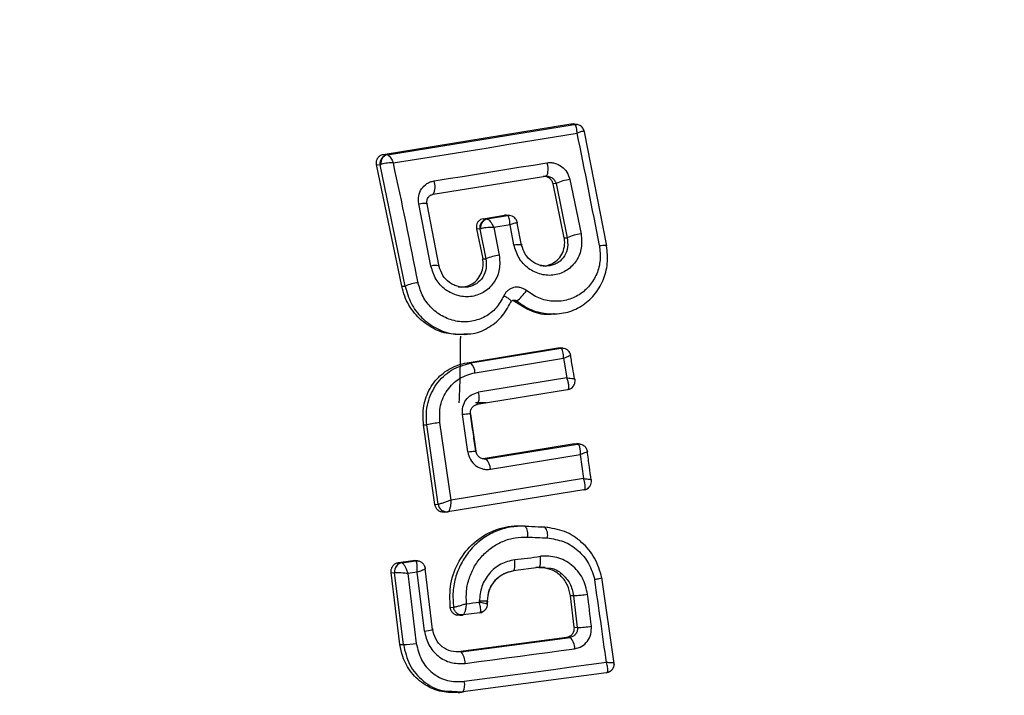
# Model space of a CAD drawing. Units: millimetres. Extents: x 7351 to 29066, y 31502 to 46276.
# Drawn here: x 8503 to 8525, y 37387 to 37402 of the extents above; entities that cross this region are included whole.
import ezdxf

# ---------------------------------------------------------------- set-up
doc = ezdxf.new("R2010")
doc.units = ezdxf.units.MM
doc.header["$LTSCALE"] = 200
doc.layers.add('OTWORY_MONTAŻOWE', color=1, linetype='Continuous')

msp = doc.modelspace()

# ---------------------------------------------------------------- linework, layer by layer
at = {"color": 7, "linetype": 'Continuous', "lineweight": 25}
for p, q in [((8511.212, 37398.893), (8515.434, 37399.579)), ((8511.307, 37398.886), (8515.511, 37399.569)), ((8515.434, 37399.579), (8515.51, 37399.569)), ((8515.564, 37399.57), (8515.487, 37399.58)), ((8515.511, 37399.569), (8515.51, 37399.569)), ((8515.731, 37399.402), (8515.735, 37399.408)), ((8515.731, 37399.402), (8516.238, 37396.833)), ((8511.212, 37398.893), (8511.303, 37398.886)), ((8511.303, 37398.886), (8511.307, 37398.886)), ((8511.632, 37395.927), (8511.063, 37398.664)), ((8511.063, 37398.664), (8511.141, 37398.658)), ((8511.141, 37398.658), (8511.16, 37398.668)), ((8511.707, 37395.928), (8511.141, 37398.658)), ((8512.338, 37397.997), (8514.864, 37398.402)), ((8514.88, 37398.409), (8514.906, 37398.404)), ((8515.102, 37398.237), (8515.035, 37398.23)), ((8515.283, 37397.018), (8515.035, 37398.23)), ((8515.102, 37398.237), (8515.352, 37397.019)), ((8515.413, 37398.329), (8515.665, 37397.103)), ((8512.286, 37396.377), (8512.012, 37397.783)), ((8512.198, 37397.771), (8512.194, 37397.801)), ((8512.471, 37396.373), (8512.198, 37397.771)), ((8513.461, 37397.446), (8513.937, 37397.523)), ((8514.01, 37397.514), (8513.552, 37397.439)), ((8514.008, 37397.514), (8513.937, 37397.523)), ((8514.062, 37397.515), (8513.989, 37397.524)), ((8514.01, 37397.514), (8514.008, 37397.514)), ((8513.461, 37397.446), (8513.547, 37397.439)), ((8513.547, 37397.439), (8513.552, 37397.439)), ((8514.065, 37397.307), (8513.697, 37397.247)), ((8514.15, 37396.857), (8514.065, 37397.307)), ((8514.229, 37397.347), (8514.234, 37397.352)), ((8514.325, 37396.85), (8514.229, 37397.347)), ((8513.312, 37397.217), (8513.45, 37396.54)), ((8513.386, 37397.211), (8513.312, 37397.217)), ((8513.406, 37397.22), (8513.386, 37397.211)), ((8513.386, 37397.211), (8513.521, 37396.542)), ((8513.697, 37397.247), (8513.822, 37396.623)), ((8515.283, 37397.018), (8515.352, 37397.019)), ((8513.45, 37396.54), (8513.521, 37396.542)), ((8511.632, 37395.927), (8511.707, 37395.928)), ((8514.215, 37395.594), (8514.153, 37395.589)), ((8515.059, 37395.296), (8515.119, 37395.302)), ((8513.098, 37394.204), (8515.139, 37394.537)), ((8513.18, 37394.198), (8515.208, 37394.529)), ((8515.139, 37394.537), (8515.192, 37394.537)), ((8515.139, 37394.537), (8515.207, 37394.529)), ((8515.261, 37394.53), (8515.192, 37394.538)), ((8515.208, 37394.529), (8515.207, 37394.529)), ((8513.098, 37394.204), (8513.18, 37394.198)), ((8513.277, 37393.979), (8515.269, 37394.304)), ((8515.269, 37394.304), (8515.345, 37393.861)), ((8515.345, 37393.861), (8513.352, 37393.539)), ((8515.358, 37393.595), (8513.329, 37393.267)), ((8515.358, 37393.595), (8515.369, 37393.599)), ((8515.358, 37393.595), (8515.366, 37393.598)), ((8513.529, 37393.299), (8513.289, 37393.299)), ((8512.737, 37391.113), (8512.488, 37392.855)), ((8513.115, 37392.196), (8512.996, 37393.035)), ((8513.177, 37393.044), (8513.296, 37392.211)), ((8512.375, 37391.012), (8512.118, 37392.808)), ((8512.118, 37392.808), (8512.194, 37392.802)), ((8512.449, 37391.02), (8512.194, 37392.802)), ((8513.46, 37392.046), (8515.518, 37392.382)), ((8513.525, 37392.038), (8515.583, 37392.374)), ((8515.518, 37392.382), (8515.57, 37392.381)), ((8515.518, 37392.382), (8515.583, 37392.374)), ((8515.64, 37392.374), (8515.57, 37392.383)), ((8513.437, 37392.045), (8513.46, 37392.046)), ((8513.46, 37392.046), (8513.525, 37392.038)), ((8513.623, 37391.806), (8515.645, 37392.136)), ((8515.645, 37392.136), (8515.719, 37391.594)), ((8515.719, 37391.594), (8512.737, 37391.113)), ((8515.728, 37391.341), (8512.669, 37390.847)), ((8515.728, 37391.341), (8515.735, 37391.343)), ((8512.375, 37391.012), (8512.448, 37391.019)), ((8512.448, 37391.019), (8512.449, 37391.02)), ((8512.59, 37390.839), (8512.659, 37390.846)), ((8512.647, 37390.845), (8512.669, 37390.847)), ((8512.669, 37390.847), (8512.659, 37390.846)), ((8512.669, 37390.847), (8512.673, 37390.848)), ((8514.337, 37390.53), (8514.78, 37390.508)), ((8514.337, 37390.53), (8514.405, 37390.524)), ((8514.405, 37390.524), (8514.848, 37390.501)), ((8514.848, 37390.501), (8514.78, 37390.508)), ((8514.915, 37390.496), (8514.836, 37390.504)), ((8511.559, 37389.707), (8511.879, 37389.748)), ((8511.559, 37389.707), (8511.635, 37389.701)), ((8511.635, 37389.701), (8511.941, 37389.741)), ((8511.635, 37389.701), (8511.637, 37389.7)), ((8511.879, 37389.748), (8511.94, 37389.741)), ((8511.988, 37389.741), (8511.927, 37389.749)), ((8511.941, 37389.741), (8511.94, 37389.741)), ((8512.323, 37388.196), (8512.153, 37389.573)), ((8514.71, 37389.597), (8514.135, 37389.52)), ((8514.768, 37389.592), (8514.644, 37389.59)), ((8514.71, 37389.597), (8514.984, 37389.577)), ((8514.722, 37389.602), (8514.857, 37389.6)), ((8511.589, 37387.86), (8511.391, 37389.483)), ((8511.391, 37389.483), (8511.468, 37389.477)), ((8511.469, 37389.477), (8511.468, 37389.477)), ((8511.666, 37387.861), (8511.469, 37389.477)), ((8511.975, 37389.488), (8511.764, 37389.46)), ((8511.764, 37389.46), (8511.957, 37387.884)), ((8512.138, 37388.164), (8511.975, 37389.488)), ((8516.406, 37387.429), (8516.13, 37389.369)), ((8515.511, 37388.25), (8515.427, 37388.959)), ((8515.497, 37388.959), (8515.427, 37388.959)), ((8515.582, 37388.244), (8515.497, 37388.959)), ((8512.793, 37388.696), (8512.72, 37388.687)), ((8513.373, 37388.834), (8513.373, 37388.815)), ((8513.553, 37388.772), (8513.553, 37388.836)), ((8513.554, 37388.774), (8513.556, 37388.774)), ((8513.387, 37388.576), (8513.009, 37388.525)), ((8515.511, 37388.25), (8515.582, 37388.244)), ((8512.899, 37387.699), (8515.344, 37388.026)), ((8512.964, 37387.692), (8515.415, 37388.02)), ((8515.415, 37388.02), (8515.344, 37388.026)), ((8511.589, 37387.86), (8511.666, 37387.861)), ((8512.899, 37387.699), (8512.964, 37387.692)), ((8516.238, 37387.223), (8513.005, 37386.791)), ((8512.755, 37386.785), (8513.015, 37386.796)), ((8512.756, 37386.808), (8513.005, 37386.791)), ((8513.005, 37386.791), (8512.935, 37386.784))]:
    msp.add_line(p, q, dxfattribs=at)
at = {"color": 1, "linetype": 'Continuous', "lineweight": 25}
for p, q in [((8515.731, 37399.427), (8515.735, 37399.408)), ((8514.234, 37397.352), (8514.231, 37397.369)), ((8513.555, 37388.835), (8513.554, 37388.777))]:
    msp.add_line(p, q, dxfattribs=at)
at = {"color": 1, "linetype": 'Continuous', "lineweight": 25, "flags": 128}
for points in [[(8515.51, 37399.569), (8515.549, 37399.571), (8515.573, 37399.569)], [(8514.07, 37397.514), (8514.047, 37397.516), (8514.008, 37397.514)], [(8515.207, 37394.529), (8515.245, 37394.531), (8515.262, 37394.529)], [(8515.208, 37394.529), (8515.246, 37394.531), (8515.282, 37394.526)], [(8515.41, 37393.611), (8515.395, 37393.604), (8515.358, 37393.595)], [(8511.94, 37389.741), (8511.978, 37389.742), (8511.988, 37389.741)], [(8511.941, 37389.741), (8511.979, 37389.742), (8512.013, 37389.736)], [(8512.141, 37389.631), (8512.151, 37389.606), (8512.159, 37389.568)]]:
    msp.add_lwpolyline(points, dxfattribs=at)
at = {"color": 7, "linetype": 'Continuous', "lineweight": 25, "flags": 128}
for points in [[(8511.439, 37398.702), (8511.963, 37398.786), (8512.485, 37398.869), (8513.006, 37398.953), (8513.525, 37399.037), (8514.041, 37399.121), (8514.555, 37399.205), (8515.066, 37399.29), (8515.575, 37399.374)], [(8512.356, 37398.297), (8512.675, 37398.349), (8512.996, 37398.4), (8513.314, 37398.451), (8513.632, 37398.502), (8513.949, 37398.553), (8514.266, 37398.604), (8514.582, 37398.655), (8514.896, 37398.705)], [(8514.896, 37398.705), (8514.906, 37398.651), (8514.912, 37398.597), (8514.913, 37398.546), (8514.911, 37398.499), (8514.905, 37398.46), (8514.894, 37398.43), (8514.88, 37398.41), (8514.864, 37398.402)], [(8512.012, 37397.783), (8512.057, 37397.789), (8512.099, 37397.793), (8512.135, 37397.795), (8512.165, 37397.795), (8512.186, 37397.792), (8512.199, 37397.787), (8512.204, 37397.78), (8512.198, 37397.771)], [(8514.15, 37396.857), (8514.194, 37396.863), (8514.233, 37396.867), (8514.267, 37396.869), (8514.294, 37396.869), (8514.314, 37396.867), (8514.327, 37396.863), (8514.33, 37396.858), (8514.325, 37396.85)], [(8516.076, 37396.84), (8516.117, 37396.845), (8516.154, 37396.849), (8516.186, 37396.85), (8516.211, 37396.85), (8516.229, 37396.849), (8516.241, 37396.845), (8516.244, 37396.84), (8516.238, 37396.833)], [(8513.177, 37393.044), (8513.183, 37393.048), (8513.18, 37393.05), (8513.167, 37393.051), (8513.146, 37393.051), (8513.118, 37393.048), (8513.081, 37393.045), (8513.04, 37393.041), (8512.996, 37393.035)], [(8513.115, 37392.196), (8513.16, 37392.202), (8513.202, 37392.207), (8513.237, 37392.211), (8513.266, 37392.213), (8513.286, 37392.215), (8513.299, 37392.215), (8513.302, 37392.213), (8513.296, 37392.211)], [(8515.583, 37392.374), (8515.583, 37392.374), (8515.583, 37392.374), (8515.583, 37392.374), (8515.584, 37392.374), (8515.587, 37392.373), (8515.61, 37392.354), (8515.621, 37392.332), (8515.621, 37392.33), (8515.626, 37392.318), (8515.629, 37392.308), (8515.63, 37392.302), (8515.643, 37392.224), (8515.645, 37392.136)], [(8514.46, 37390.28), (8514.516, 37390.277), (8514.572, 37390.274), (8514.627, 37390.271), (8514.683, 37390.269), (8514.739, 37390.266), (8514.794, 37390.263), (8514.85, 37390.26), (8514.905, 37390.258)], [(8514.135, 37389.52), (8514.148, 37389.526), (8514.158, 37389.541), (8514.167, 37389.564), (8514.172, 37389.596), (8514.176, 37389.633), (8514.176, 37389.676), (8514.174, 37389.723), (8514.17, 37389.77)], [(8514.71, 37389.597), (8514.723, 37389.603), (8514.734, 37389.618), (8514.743, 37389.641), (8514.749, 37389.673), (8514.753, 37389.711), (8514.754, 37389.753), (8514.752, 37389.8), (8514.747, 37389.848)], [(8512.138, 37388.164), (8512.185, 37388.17), (8512.228, 37388.177), (8512.265, 37388.183), (8512.295, 37388.189), (8512.317, 37388.194), (8512.329, 37388.198), (8512.332, 37388.201), (8512.325, 37388.203)], [(8513.053, 37387.433), (8513.364, 37387.474), (8513.674, 37387.516), (8513.983, 37387.557), (8514.292, 37387.598), (8514.6, 37387.639), (8514.907, 37387.68), (8515.213, 37387.722), (8515.519, 37387.763)], [(8516.235, 37387.453), (8515.838, 37387.4), (8515.442, 37387.347), (8515.042, 37387.293), (8514.643, 37387.24), (8514.242, 37387.186), (8513.84, 37387.133), (8513.436, 37387.079), (8513.032, 37387.025)]]:
    msp.add_lwpolyline(points, dxfattribs=at)
at = {"color": 1, "linetype": 'Continuous', "lineweight": 25}
for centre, radius, start, end in [((8515.54, 37399.372), 0.199, 55.0811, 98.3793), ((8514.039, 37397.32), 0.196, 57.549, 98.5253), ((8512.384, 37396.133), 0.263, 69.6558, 111.9996), ((8515.34, 37393.779), 0.183, 279.3482, 321.4934), ((8515.704, 37391.528), 0.188, 279.6677, 322.4822), ((8512.642, 37391.04), 0.195, 186.0424, 275.0513), ((8513.356, 37388.776), 0.203, 278.7271, 320.4818)]:
    msp.add_arc(centre, radius, start, end, dxfattribs=at)
at = {"color": 7, "linetype": 'Continuous', "lineweight": 25}
for centre, radius, start, end in [((8339.671, 37363.312), 179.563, 10.76137, 11.5858), ((8511.339, 37398.688), 0.201, 100.3996, 188.7804), ((8511.354, 37398.696), 0.196, 103.9587, 187.9972), ((8365.949, 37367.192), 148.864, 11.16049, 12.22025), ((8512.031, 37398.165), 0.35, 331.2867, 22.1724), ((8515.507, 37397.437), 0.897, 96.039, 116.859), ((8513.584, 37397.242), 0.201, 100.7848, 188.7141), ((8513.599, 37397.25), 0.196, 104.0225, 188.6836), ((8515.791, 37396.014), 1.096, 96.6206, 113.6198), ((8513.955, 37395.537), 1.094, 96.956, 113.3662), ((8512.141, 37394.892), 1.123, 97.389, 112.7581), ((8513.602, 37396.384), 1, 307.8122, 326.1586), ((8512.967, 37393.972), 0.31, 1.221, 46.6577), ((8513.066, 37393.426), 0.307, 328.8232, 21.5623), ((8512.783, 37390.38), 2.493, 96.7832, 103.6464), ((8513.294, 37391.803), 0.329, 0.4169, 45.4818), ((8512.646, 37391.045), 0.199, 187.3374, 277.8383), ((8514.183, 37390.345), 0.285, 346.7552, 38.8122), ((8514.641, 37390.324), 0.272, 345.7507, 40.6554), ((8513.463, 37397.268), 7.53, 275.383, 279.8202), ((8511.666, 37389.504), 0.2, 98.9116, 187.6813), ((8511.668, 37389.502), 0.201, 99.0601, 187.1023), ((8336.211, 37362.815), 181.702, 7.79308, 8.38713), ((8515.37, 37391.942), 2.985, 272.4431, 278.4951), ((8378.24, 37372.397), 138.567, 6.57767, 6.87725), ((8505.338, 37447.818), 59.548, 277.47504, 277.75463), ((8515.561, 37390.429), 2.185, 270.5598, 278.8233), ((8515.2, 37387.784), 0.32, 356.3299, 47.7306), ((8511.634, 37390.065), 2.204, 270.8437, 278.4348), ((8512.678, 37387.45), 0.375, 357.4989, 40.318), ((8512.766, 37386.937), 0.28, 328.5613, 18.4386)]:
    msp.add_arc(centre, radius, start, end, dxfattribs=at)
msp.add_ellipse((8477.719, 37389.299), major_axis=(25.001, 29.015), ratio=0.855741, start_param=5.458944, end_param=5.500922, dxfattribs=at)
for points, knots in [([(8515.434, 37399.579), (8515.444, 37399.581), (8515.461, 37399.583), (8515.478, 37399.579), (8515.486, 37399.577)], [0, 0, 0, 0, 0.5743942, 1, 1, 1, 1]), ([(8515.575, 37399.374), (8515.573, 37399.405), (8515.569, 37399.457), (8515.555, 37399.519), (8515.535, 37399.56), (8515.519, 37399.566), (8515.511, 37399.569)], [0, 0, 0, 0, 0.2909862, 0.5001446, 0.7595181, 1, 1, 1, 1]), ([(8515.733, 37399.414), (8515.73, 37399.426), (8515.723, 37399.452), (8515.702, 37399.488), (8515.673, 37399.524), (8515.646, 37399.54), (8515.632, 37399.549)], [0, 0, 0, 0, 0.209662, 0.451071, 0.715222, 1, 1, 1, 1]), ([(8515.735, 37399.408), (8515.735, 37399.411), (8515.734, 37399.418), (8515.701, 37399.413), (8515.649, 37399.4), (8515.602, 37399.384), (8515.575, 37399.374)], [0, 0, 0, 0, 0.240165, 0.499935, 0.709715, 1, 1, 1, 1]), ([(8511.063, 37398.664), (8511.06, 37398.687), (8511.054, 37398.733), (8511.076, 37398.799), (8511.116, 37398.852), (8511.166, 37398.882), (8511.2, 37398.89), (8511.212, 37398.893)], [0, 0, 0, 0, 0.22243, 0.445613, 0.662908, 0.874727, 1, 1, 1, 1]), ([(8511.307, 37398.886), (8511.315, 37398.883), (8511.333, 37398.877), (8511.366, 37398.838), (8511.404, 37398.78), (8511.426, 37398.731), (8511.439, 37398.702)], [0, 0, 0, 0, 0.238973, 0.499329, 0.708872, 1, 1, 1, 1]), ([(8511.439, 37398.702), (8511.407, 37398.702), (8511.351, 37398.703), (8511.27, 37398.696), (8511.204, 37398.685), (8511.174, 37398.674), (8511.16, 37398.668)], [0, 0, 0, 0, 0.291031, 0.499674, 0.759958, 1, 1, 1, 1]), ([(8514.896, 37398.705), (8514.924, 37398.708), (8514.981, 37398.714), (8515.095, 37398.695), (8515.23, 37398.632), (8515.358, 37398.499), (8515.395, 37398.386), (8515.413, 37398.329)], [0, 0, 0, 0, 0.1252688, 0.2517089, 0.5003366, 0.7495586, 1, 1, 1, 1]), ([(8515.035, 37398.23), (8515.028, 37398.252), (8515.014, 37398.295), (8514.969, 37398.35), (8514.911, 37398.386), (8514.854, 37398.401), (8514.82, 37398.397), (8514.807, 37398.396)], [0, 0, 0, 0, 0.218993, 0.436794, 0.654103, 0.866174, 1, 1, 1, 1]), ([(8514.864, 37398.402), (8514.876, 37398.404), (8514.902, 37398.406), (8514.94, 37398.4), (8514.978, 37398.386), (8515.023, 37398.36), (8515.073, 37398.312), (8515.092, 37398.263), (8515.102, 37398.237)], [0, 0, 0, 0, 0.125144, 0.248088, 0.371809, 0.498898, 0.727703, 1, 1, 1, 1]), ([(8512.012, 37397.783), (8512.007, 37397.842), (8511.997, 37397.96), (8512.066, 37398.124), (8512.169, 37398.225), (8512.271, 37398.278), (8512.328, 37398.291), (8512.356, 37398.297)], [0, 0, 0, 0, 0.250514, 0.4997, 0.748099, 0.87511, 1, 1, 1, 1]), ([(8512.194, 37397.801), (8512.194, 37397.827), (8512.195, 37397.873), (8512.225, 37397.933), (8512.272, 37397.978), (8512.317, 37397.991), (8512.338, 37397.997)], [0, 0, 0, 0, 0.291664, 0.499434, 0.761517, 1, 1, 1, 1]), ([(8513.988, 37397.523), (8513.985, 37397.524), (8513.977, 37397.526), (8513.96, 37397.526), (8513.946, 37397.524), (8513.937, 37397.523)], [0, 0, 0, 0, 0.2245331, 0.4444502, 1, 1, 1, 1]), ([(8514.065, 37397.307), (8514.063, 37397.339), (8514.06, 37397.394), (8514.048, 37397.459), (8514.031, 37397.503), (8514.017, 37397.51), (8514.01, 37397.514)], [0, 0, 0, 0, 0.290482, 0.499442, 0.759773, 1, 1, 1, 1]), ([(8513.461, 37397.446), (8513.441, 37397.44), (8513.4, 37397.429), (8513.35, 37397.388), (8513.317, 37397.332), (8513.305, 37397.272), (8513.31, 37397.233), (8513.312, 37397.217)], [0, 0, 0, 0, 0.207889, 0.417302, 0.628425, 0.843455, 1, 1, 1, 1]), ([(8513.552, 37397.439), (8513.562, 37397.436), (8513.583, 37397.43), (8513.619, 37397.39), (8513.659, 37397.329), (8513.683, 37397.277), (8513.697, 37397.247)], [0, 0, 0, 0, 0.240884, 0.500387, 0.709256, 1, 1, 1, 1]), ([(8514.234, 37397.352), (8514.234, 37397.354), (8514.232, 37397.359), (8514.197, 37397.351), (8514.142, 37397.335), (8514.093, 37397.317), (8514.065, 37397.307)], [0, 0, 0, 0, 0.2409832, 0.501486, 0.710944, 1, 1, 1, 1]), ([(8514.232, 37397.356), (8514.228, 37397.368), (8514.222, 37397.393), (8514.203, 37397.43), (8514.175, 37397.465), (8514.149, 37397.482), (8514.136, 37397.491)], [0, 0, 0, 0, 0.212335, 0.451282, 0.71675, 1, 1, 1, 1]), ([(8513.697, 37397.247), (8513.663, 37397.248), (8513.606, 37397.249), (8513.522, 37397.244), (8513.451, 37397.234), (8513.42, 37397.225), (8513.406, 37397.22)], [0, 0, 0, 0, 0.291139, 0.499675, 0.760566, 1, 1, 1, 1]), ([(8515.665, 37397.103), (8515.674, 37396.998), (8515.692, 37396.787), (8515.573, 37396.493), (8515.359, 37396.274), (8515.12, 37396.178), (8514.916, 37396.167), (8514.763, 37396.19), (8514.614, 37396.242), (8514.434, 37396.352), (8514.245, 37396.551), (8514.182, 37396.755), (8514.15, 37396.857)], [0, 0, 0, 0, 0.125049, 0.249992, 0.374921, 0.499667, 0.561742, 0.624871, 0.688313, 0.750283, 0.875154, 1, 1, 1, 1]), ([(8514.96, 37396.387), (8514.926, 37396.383), (8514.857, 37396.376), (8514.751, 37396.393), (8514.649, 37396.429), (8514.525, 37396.504), (8514.394, 37396.642), (8514.348, 37396.781), (8514.325, 37396.85)], [0, 0, 0, 0, 0.123858, 0.24911, 0.37509, 0.498958, 0.748591, 1, 1, 1, 1]), ([(8516.076, 37396.84), (8516.088, 37396.731), (8516.111, 37396.515), (8516.028, 37396.2), (8515.865, 37395.929), (8515.629, 37395.72), (8515.338, 37395.598), (8515.022, 37395.573), (8514.704, 37395.643), (8514.523, 37395.766), (8514.433, 37395.827)], [0, 0, 0, 0, 0.12484, 0.249768, 0.374951, 0.499822, 0.624938, 0.750225, 0.875214, 1, 1, 1, 1]), ([(8514.746, 37396.394), (8514.752, 37396.393), (8514.817, 37396.376), (8514.942, 37396.401), (8515.096, 37396.476), (8515.218, 37396.604), (8515.287, 37396.771), (8515.301, 37396.915), (8515.287, 37396.997), (8515.283, 37397.018)], [0, 0, 0, 0, 0.021204, 0.204899, 0.380014, 0.565518, 0.750011, 0.935835, 1, 1, 1, 1]), ([(8513.822, 37396.623), (8513.831, 37396.517), (8513.849, 37396.306), (8513.726, 37396.011), (8513.542, 37395.827), (8513.36, 37395.734), (8513.211, 37395.693), (8513.056, 37395.685), (8512.849, 37395.717), (8512.606, 37395.831), (8512.379, 37396.07), (8512.317, 37396.275), (8512.286, 37396.377)], [0, 0, 0, 0, 0.125115, 0.250104, 0.374829, 0.438125, 0.500252, 0.562563, 0.625763, 0.750455, 0.87523, 1, 1, 1, 1]), ([(8514.933, 37395.302), (8515.063, 37395.304), (8515.322, 37395.308), (8515.679, 37395.464), (8515.972, 37395.717), (8516.173, 37396.051), (8516.277, 37396.435), (8516.251, 37396.7), (8516.238, 37396.833)], [0, 0, 0, 0, 0.16743, 0.334611, 0.501397, 0.667814, 0.833869, 1, 1, 1, 1]), ([(8512.899, 37395.916), (8512.907, 37395.914), (8512.974, 37395.897), (8513.102, 37395.923), (8513.259, 37395.999), (8513.382, 37396.128), (8513.453, 37396.295), (8513.466, 37396.438), (8513.453, 37396.52), (8513.45, 37396.54)], [0, 0, 0, 0, 0.024848, 0.210182, 0.385002, 0.569531, 0.751961, 0.936263, 1, 1, 1, 1]), ([(8513.114, 37395.908), (8513.079, 37395.904), (8513.009, 37395.898), (8512.901, 37395.915), (8512.798, 37395.952), (8512.671, 37396.026), (8512.54, 37396.164), (8512.494, 37396.303), (8512.471, 37396.373)], [0, 0, 0, 0, 0.123301, 0.2486, 0.374164, 0.499005, 0.748599, 1, 1, 1, 1]), ([(8513.925, 37395.709), (8513.874, 37395.615), (8513.77, 37395.427), (8513.513, 37395.228), (8513.209, 37395.121), (8512.883, 37395.118), (8512.568, 37395.221), (8512.297, 37395.417), (8512.09, 37395.686), (8512.028, 37395.899), (8511.997, 37396.006)], [0, 0, 0, 0, 0.125085, 0.249621, 0.374739, 0.499453, 0.624598, 0.749485, 0.874369, 1, 1, 1, 1]), ([(8513.051, 37394.841), (8512.91, 37394.84), (8512.63, 37394.838), (8512.228, 37395.016), (8511.9, 37395.306), (8511.705, 37395.633), (8511.651, 37395.85), (8511.632, 37395.927)], [0, 0, 0, 0, 0.219275, 0.435457, 0.657628, 0.879904, 1, 1, 1, 1]), ([(8514.433, 37395.827), (8514.412, 37395.842), (8514.369, 37395.872), (8514.296, 37395.897), (8514.22, 37395.907), (8514.146, 37395.899), (8514.075, 37395.873), (8514.013, 37395.831), (8513.96, 37395.777), (8513.937, 37395.731), (8513.925, 37395.709)], [0, 0, 0, 0, 0.124587, 0.250448, 0.37589, 0.499119, 0.623279, 0.748689, 0.875647, 1, 1, 1, 1]), ([(8513.108, 37394.856), (8513.134, 37394.856), (8513.293, 37394.853), (8513.566, 37394.975), (8513.885, 37395.211), (8514.014, 37395.445), (8514.079, 37395.562)], [0, 0, 0, 0, 0.0618951, 0.3754475, 0.687916, 1, 1, 1, 1]), ([(8514.079, 37395.562), (8514.085, 37395.567), (8514.095, 37395.577), (8514.084, 37395.599), (8514.066, 37395.619), (8514.039, 37395.642), (8513.995, 37395.672), (8513.953, 37395.695), (8513.925, 37395.709)], [0, 0, 0, 0, 0.238662, 0.3680893, 0.5002072, 0.6317973, 0.761275, 1, 1, 1, 1]), ([(8514.079, 37395.562), (8514.081, 37395.568), (8514.087, 37395.58), (8514.1, 37395.595), (8514.116, 37395.606), (8514.134, 37395.614), (8514.154, 37395.616), (8514.175, 37395.613), (8514.197, 37395.606), (8514.209, 37395.598), (8514.215, 37395.594)], [0, 0, 0, 0, 0.132003, 0.265214, 0.393354, 0.510032, 0.630446, 0.752072, 0.876567, 1, 1, 1, 1]), ([(8514.153, 37395.589), (8514.145, 37395.595), (8514.134, 37395.603), (8514.121, 37395.605), (8514.117, 37395.606)], [0, 0, 0, 0, 0.731259, 1, 1, 1, 1]), ([(8515.057, 37395.307), (8515.034, 37395.301), (8514.87, 37395.266), (8514.537, 37395.343), (8514.283, 37395.506), (8514.153, 37395.589)], [0, 0, 0, 0, 0.077118, 0.531112, 1, 1, 1, 1]), ([(8513.051, 37394.841), (8513.052, 37394.841), (8513.076, 37394.843), (8513.093, 37394.845), (8513.109, 37394.847)], [0, 0, 0, 0, 0.039785, 1, 1, 1, 1]), ([(8515.269, 37394.304), (8515.269, 37394.33), (8515.268, 37394.384), (8515.257, 37394.456), (8515.239, 37394.501), (8515.224, 37394.524), (8515.213, 37394.527), (8515.208, 37394.529)], [0, 0, 0, 0, 0.221446, 0.453706, 0.709387, 0.850412, 1, 1, 1, 1]), ([(8515.432, 37394.364), (8515.428, 37394.381), (8515.42, 37394.416), (8515.388, 37394.465), (8515.341, 37394.506), (8515.3, 37394.52), (8515.28, 37394.526)], [0, 0, 0, 0, 0.21141, 0.4558657, 0.7239069, 1, 1, 1, 1]), ([(8512.118, 37392.808), (8512.111, 37392.95), (8512.096, 37393.234), (8512.248, 37393.635), (8512.511, 37393.957), (8512.816, 37394.141), (8513.023, 37394.187), (8513.098, 37394.204)], [0, 0, 0, 0, 0.2199972, 0.4400522, 0.6589191, 0.8767811, 1, 1, 1, 1]), ([(8512.194, 37392.802), (8512.187, 37392.886), (8512.173, 37393.056), (8512.225, 37393.378), (8512.393, 37393.74), (8512.733, 37394.071), (8513.031, 37394.155), (8513.18, 37394.198)], [0, 0, 0, 0, 0.1308729, 0.2661307, 0.505571, 0.7527256, 1, 1, 1, 1]), ([(8515.43, 37394.363), (8515.432, 37394.364), (8515.437, 37394.365), (8515.426, 37394.362), (8515.396, 37394.351), (8515.34, 37394.33), (8515.292, 37394.312), (8515.269, 37394.304)], [0, 0, 0, 0, 0.149867, 0.291734, 0.547208, 0.777928, 1, 1, 1, 1]), ([(8515.521, 37393.827), (8515.507, 37393.909), (8515.475, 37394.091), (8515.443, 37394.273), (8515.426, 37394.373)], [0, 0, 0, 0, 0.452457, 1, 1, 1, 1]), ([(8512.488, 37392.855), (8512.483, 37392.985), (8512.472, 37393.245), (8512.638, 37393.6), (8512.913, 37393.874), (8513.155, 37393.944), (8513.277, 37393.979)], [0, 0, 0, 0, 0.249967, 0.499677, 0.749027, 1, 1, 1, 1]), ([(8515.369, 37393.599), (8515.374, 37393.603), (8515.383, 37393.612), (8515.391, 37393.646), (8515.389, 37393.702), (8515.374, 37393.781), (8515.355, 37393.835), (8515.345, 37393.861)], [0, 0, 0, 0, 0.148754, 0.290527, 0.546992, 0.778561, 1, 1, 1, 1]), ([(8515.345, 37393.861), (8515.372, 37393.859), (8515.425, 37393.856), (8515.488, 37393.847), (8515.521, 37393.838), (8515.529, 37393.829), (8515.524, 37393.825), (8515.521, 37393.823)], [0, 0, 0, 0, 0.222744, 0.453981, 0.709556, 0.851018, 1, 1, 1, 1]), ([(8515.457, 37393.639), (8515.471, 37393.653), (8515.499, 37393.681), (8515.521, 37393.733), (8515.531, 37393.785), (8515.527, 37393.817), (8515.526, 37393.833)], [0, 0, 0, 0, 0.277715, 0.545617, 0.789339, 1, 1, 1, 1]), ([(8512.996, 37393.035), (8512.994, 37393.094), (8512.99, 37393.211), (8513.065, 37393.37), (8513.189, 37393.492), (8513.298, 37393.523), (8513.352, 37393.539)], [0, 0, 0, 0, 0.250698, 0.500046, 0.749127, 1, 1, 1, 1]), ([(8513.177, 37393.044), (8513.175, 37393.07), (8513.173, 37393.122), (8513.2, 37393.182), (8513.233, 37393.221), (8513.273, 37393.251), (8513.307, 37393.26), (8513.329, 37393.267)], [0, 0, 0, 0, 0.250744, 0.5007888, 0.6390857, 0.7689506, 1, 1, 1, 1]), ([(8513.294, 37392.215), (8513.276, 37392.341), (8513.237, 37392.62), (8513.197, 37392.898), (8513.175, 37393.051)], [0, 0, 0, 0, 0.452454, 1, 1, 1, 1]), ([(8513.115, 37392.196), (8513.13, 37392.138), (8513.161, 37392.02), (8513.264, 37391.905), (8513.364, 37391.842), (8513.448, 37391.812), (8513.536, 37391.797), (8513.594, 37391.803), (8513.623, 37391.806)], [0, 0, 0, 0, 0.250118, 0.498113, 0.622962, 0.748515, 0.87535, 1, 1, 1, 1]), ([(8513.525, 37392.038), (8513.512, 37392.036), (8513.487, 37392.034), (8513.448, 37392.04), (8513.411, 37392.054), (8513.367, 37392.08), (8513.331, 37392.12), (8513.306, 37392.168), (8513.299, 37392.196), (8513.296, 37392.211)], [0, 0, 0, 0, 0.1236535, 0.2472604, 0.3725825, 0.4989972, 0.7266994, 0.8575207, 1, 1, 1, 1]), ([(8515.583, 37392.374), (8515.609, 37392.375), (8515.661, 37392.377), (8515.733, 37392.34), (8515.786, 37392.28), (8515.798, 37392.228), (8515.804, 37392.202)], [0, 0, 0, 0, 0.250696, 0.501444, 0.750757, 1, 1, 1, 1]), ([(8515.804, 37392.202), (8515.807, 37392.202), (8515.813, 37392.203), (8515.807, 37392.198), (8515.775, 37392.185), (8515.718, 37392.162), (8515.669, 37392.144), (8515.645, 37392.136)], [0, 0, 0, 0, 0.150774, 0.293122, 0.549557, 0.778541, 1, 1, 1, 1]), ([(8515.891, 37391.562), (8515.878, 37391.66), (8515.849, 37391.875), (8515.82, 37392.091), (8515.803, 37392.209)], [0, 0, 0, 0, 0.452518, 1, 1, 1, 1]), ([(8515.735, 37391.343), (8515.74, 37391.347), (8515.749, 37391.354), (8515.758, 37391.384), (8515.759, 37391.437), (8515.746, 37391.514), (8515.728, 37391.568), (8515.719, 37391.594)], [0, 0, 0, 0, 0.1484439, 0.2894707, 0.5457548, 0.7780721, 1, 1, 1, 1]), ([(8515.719, 37391.594), (8515.745, 37391.592), (8515.798, 37391.588), (8515.86, 37391.58), (8515.892, 37391.573), (8515.9, 37391.568), (8515.894, 37391.566), (8515.891, 37391.565)], [0, 0, 0, 0, 0.2223, 0.453684, 0.710169, 0.851196, 1, 1, 1, 1]), ([(8515.797, 37391.366), (8515.815, 37391.378), (8515.851, 37391.404), (8515.884, 37391.458), (8515.899, 37391.516), (8515.897, 37391.553), (8515.896, 37391.57)], [0, 0, 0, 0, 0.272379, 0.541233, 0.786947, 1, 1, 1, 1]), ([(8512.449, 37391.02), (8512.456, 37391.021), (8512.468, 37391.024), (8512.509, 37391.036), (8512.573, 37391.056), (8512.657, 37391.085), (8512.711, 37391.104), (8512.737, 37391.113)], [0, 0, 0, 0, 0.151011, 0.293108, 0.551165, 0.780343, 1, 1, 1, 1]), ([(8512.737, 37391.113), (8512.736, 37391.085), (8512.733, 37391.027), (8512.719, 37390.944), (8512.702, 37390.888), (8512.686, 37390.857), (8512.678, 37390.851), (8512.673, 37390.848)], [0, 0, 0, 0, 0.219105, 0.449414, 0.706554, 0.8493, 1, 1, 1, 1]), ([(8512.6, 37390.84), (8512.578, 37390.839), (8512.534, 37390.836), (8512.471, 37390.861), (8512.419, 37390.904), (8512.386, 37390.957), (8512.378, 37390.996), (8512.375, 37391.012)], [0, 0, 0, 0, 0.209541, 0.421787, 0.634413, 0.845512, 1, 1, 1, 1]), ([(8512.72, 37388.687), (8512.712, 37388.87), (8512.697, 37389.234), (8512.898, 37389.752), (8513.238, 37390.175), (8513.698, 37390.454), (8514.085, 37390.537), (8514.298, 37390.531), (8514.337, 37390.53)], [0, 0, 0, 0, 0.191444, 0.382895, 0.574628, 0.76556, 0.956984, 1, 1, 1, 1]), ([(8514.405, 37390.524), (8514.292, 37390.522), (8514.065, 37390.518), (8513.735, 37390.415), (8513.435, 37390.245), (8513.177, 37390.011), (8512.976, 37389.724), (8512.838, 37389.399), (8512.768, 37389.049), (8512.785, 37388.814), (8512.793, 37388.696)], [0, 0, 0, 0, 0.124919, 0.249845, 0.374978, 0.499887, 0.625006, 0.749699, 0.874879, 1, 1, 1, 1]), ([(8516.132, 37389.363), (8516.086, 37389.514), (8515.995, 37389.816), (8515.691, 37390.178), (8515.299, 37390.433), (8514.998, 37390.479), (8514.848, 37390.501)], [0, 0, 0, 0, 0.24995, 0.500023, 0.749986, 1, 1, 1, 1]), ([(8513.085, 37388.776), (8513.081, 37388.874), (8513.074, 37389.071), (8513.142, 37389.359), (8513.26, 37389.627), (8513.434, 37389.862), (8513.65, 37390.054), (8513.902, 37390.192), (8514.176, 37390.276), (8514.366, 37390.279), (8514.46, 37390.28)], [0, 0, 0, 0, 0.125013, 0.249803, 0.374933, 0.499736, 0.624814, 0.749477, 0.874866, 1, 1, 1, 1]), ([(8514.905, 37390.258), (8515.029, 37390.239), (8515.278, 37390.202), (8515.603, 37389.991), (8515.855, 37389.693), (8515.932, 37389.443), (8515.97, 37389.318)], [0, 0, 0, 0, 0.2500503, 0.4998646, 0.7496141, 1, 1, 1, 1]), ([(8511.879, 37389.748), (8511.887, 37389.749), (8511.904, 37389.751), (8511.92, 37389.748), (8511.927, 37389.746)], [0, 0, 0, 0, 0.5259395, 1, 1, 1, 1]), ([(8514.17, 37389.77), (8514.062, 37389.744), (8513.848, 37389.691), (8513.587, 37389.47), (8513.41, 37389.174), (8513.385, 37388.947), (8513.373, 37388.834)], [0, 0, 0, 0, 0.250518, 0.500276, 0.749992, 1, 1, 1, 1]), ([(8515.811, 37388.99), (8515.781, 37389.116), (8515.72, 37389.37), (8515.464, 37389.668), (8515.124, 37389.851), (8514.873, 37389.849), (8514.747, 37389.848)], [0, 0, 0, 0, 0.2502813, 0.4999737, 0.7495508, 1, 1, 1, 1]), ([(8511.391, 37389.483), (8511.39, 37389.506), (8511.389, 37389.551), (8511.414, 37389.614), (8511.458, 37389.665), (8511.509, 37389.697), (8511.545, 37389.704), (8511.559, 37389.707)], [0, 0, 0, 0, 0.21429, 0.428322, 0.642646, 0.85546, 1, 1, 1, 1]), ([(8511.637, 37389.7), (8511.645, 37389.695), (8511.661, 37389.684), (8511.694, 37389.631), (8511.723, 37389.57), (8511.747, 37389.514), (8511.758, 37389.479), (8511.764, 37389.46)], [0, 0, 0, 0, 0.240951, 0.498637, 0.707966, 0.844358, 1, 1, 1, 1]), ([(8511.975, 37389.488), (8511.976, 37389.508), (8511.977, 37389.545), (8511.977, 37389.606), (8511.973, 37389.671), (8511.96, 37389.727), (8511.947, 37389.736), (8511.941, 37389.741)], [0, 0, 0, 0, 0.15591, 0.291466, 0.50103, 0.758175, 1, 1, 1, 1]), ([(8512.159, 37389.568), (8512.162, 37389.567), (8512.166, 37389.564), (8512.13, 37389.546), (8512.079, 37389.525), (8512.027, 37389.506), (8511.993, 37389.494), (8511.975, 37389.488)], [0, 0, 0, 0, 0.241283, 0.499391, 0.7124, 0.847897, 1, 1, 1, 1]), ([(8512.162, 37389.564), (8512.159, 37389.582), (8512.151, 37389.62), (8512.118, 37389.672), (8512.071, 37389.717), (8512.029, 37389.731), (8512.008, 37389.738)], [0, 0, 0, 0, 0.216718, 0.465627, 0.731507, 1, 1, 1, 1]), ([(8515.427, 37388.959), (8515.41, 37389.039), (8515.374, 37389.201), (8515.227, 37389.401), (8515.034, 37389.544), (8514.883, 37389.575), (8514.81, 37389.589)], [0, 0, 0, 0, 0.253613, 0.507322, 0.764247, 1, 1, 1, 1]), ([(8511.764, 37389.46), (8511.745, 37389.461), (8511.709, 37389.464), (8511.646, 37389.468), (8511.575, 37389.473), (8511.505, 37389.476), (8511.48, 37389.477), (8511.469, 37389.477)], [0, 0, 0, 0, 0.156064, 0.291908, 0.501976, 0.759116, 1, 1, 1, 1]), ([(8513.555, 37388.836), (8513.564, 37388.919), (8513.582, 37389.085), (8513.711, 37389.301), (8513.902, 37389.461), (8514.057, 37389.5), (8514.135, 37389.52)], [0, 0, 0, 0, 0.2505939, 0.5000829, 0.7504572, 1, 1, 1, 1]), ([(8513.561, 37388.836), (8513.57, 37388.92), (8513.588, 37389.089), (8513.721, 37389.306), (8513.912, 37389.468), (8514.069, 37389.506), (8514.148, 37389.525)], [0, 0, 0, 0, 0.251281, 0.501436, 0.750775, 1, 1, 1, 1]), ([(8516.132, 37389.363), (8516.136, 37389.363), (8516.144, 37389.361), (8516.122, 37389.352), (8516.075, 37389.34), (8516.02, 37389.328), (8515.987, 37389.322), (8515.97, 37389.318)], [0, 0, 0, 0, 0.207465, 0.443747, 0.707279, 0.850839, 1, 1, 1, 1]), ([(8512.936, 37388.518), (8512.914, 37388.517), (8512.881, 37388.515), (8512.84, 37388.529), (8512.811, 37388.544), (8512.775, 37388.569), (8512.748, 37388.605), (8512.727, 37388.648), (8512.722, 37388.673), (8512.72, 37388.687)], [0, 0, 0, 0, 0.218105, 0.324081, 0.430082, 0.538522, 0.753322, 0.860769, 1, 1, 1, 1]), ([(8513.085, 37388.776), (8513.058, 37388.768), (8513.003, 37388.75), (8512.918, 37388.725), (8512.853, 37388.708), (8512.813, 37388.699), (8512.799, 37388.698), (8512.792, 37388.698)], [0, 0, 0, 0, 0.218983, 0.450222, 0.708841, 0.850381, 1, 1, 1, 1]), ([(8513.009, 37388.525), (8512.985, 37388.525), (8512.948, 37388.524), (8512.9, 37388.542), (8512.867, 37388.563), (8512.839, 37388.592), (8512.808, 37388.634), (8512.799, 37388.671), (8512.793, 37388.696)], [0, 0, 0, 0, 0.240084, 0.368935, 0.500093, 0.63113, 0.760798, 1, 1, 1, 1]), ([(8513.01, 37388.525), (8513.018, 37388.53), (8513.033, 37388.539), (8513.055, 37388.595), (8513.071, 37388.66), (8513.08, 37388.72), (8513.084, 37388.757), (8513.085, 37388.776)], [0, 0, 0, 0, 0.242224, 0.498618, 0.712849, 0.847477, 1, 1, 1, 1]), ([(8513.387, 37388.576), (8513.393, 37388.58), (8513.406, 37388.588), (8513.409, 37388.641), (8513.402, 37388.702), (8513.388, 37388.76), (8513.379, 37388.796), (8513.373, 37388.815)], [0, 0, 0, 0, 0.2417075, 0.4992315, 0.7088061, 0.8443794, 1, 1, 1, 1]), ([(8513.373, 37388.815), (8513.392, 37388.811), (8513.427, 37388.805), (8513.48, 37388.795), (8513.531, 37388.784), (8513.566, 37388.775), (8513.559, 37388.774), (8513.556, 37388.774)], [0, 0, 0, 0, 0.15604, 0.291687, 0.5012, 0.757842, 1, 1, 1, 1]), ([(8513.396, 37388.583), (8513.418, 37388.589), (8513.463, 37388.603), (8513.517, 37388.65), (8513.553, 37388.71), (8513.558, 37388.754), (8513.56, 37388.776)], [0, 0, 0, 0, 0.249421, 0.509439, 0.763871, 1, 1, 1, 1]), ([(8512.861, 37388.522), (8512.872, 37388.524), (8512.897, 37388.526), (8512.922, 37388.529), (8512.935, 37388.53)], [0, 0, 0, 0, 0.4517502, 1, 1, 1, 1]), ([(8512.936, 37388.518), (8512.95, 37388.519), (8512.973, 37388.521), (8512.998, 37388.524), (8513.009, 37388.525)], [0, 0, 0, 0, 0.560014, 1, 1, 1, 1]), ([(8512.964, 37387.692), (8512.888, 37387.692), (8512.737, 37387.691), (8512.532, 37387.799), (8512.379, 37387.977), (8512.343, 37388.127), (8512.325, 37388.203)], [0, 0, 0, 0, 0.25095, 0.49996, 0.74989, 1, 1, 1, 1]), ([(8515.344, 37388.026), (8515.365, 37388.031), (8515.407, 37388.041), (8515.461, 37388.083), (8515.497, 37388.139), (8515.514, 37388.198), (8515.512, 37388.235), (8515.511, 37388.25)], [0, 0, 0, 0, 0.213773, 0.429914, 0.644251, 0.859185, 1, 1, 1, 1]), ([(8515.582, 37388.244), (8515.582, 37388.219), (8515.583, 37388.169), (8515.549, 37388.098), (8515.502, 37388.053), (8515.455, 37388.028), (8515.429, 37388.023), (8515.415, 37388.02)], [0, 0, 0, 0, 0.235533, 0.475488, 0.730692, 0.862031, 1, 1, 1, 1]), ([(8515.519, 37387.763), (8515.574, 37387.778), (8515.685, 37387.807), (8515.815, 37387.929), (8515.896, 37388.091), (8515.896, 37388.21), (8515.896, 37388.27)], [0, 0, 0, 0, 0.250472, 0.499978, 0.749117, 1, 1, 1, 1]), ([(8512.138, 37388.164), (8512.164, 37388.056), (8512.215, 37387.84), (8512.435, 37387.587), (8512.728, 37387.43), (8512.944, 37387.432), (8513.053, 37387.433)], [0, 0, 0, 0, 0.250168, 0.499831, 0.749051, 1, 1, 1, 1]), ([(8512.935, 37386.784), (8512.799, 37386.779), (8512.526, 37386.771), (8512.141, 37386.935), (8511.834, 37387.212), (8511.647, 37387.54), (8511.606, 37387.768), (8511.589, 37387.86)], [0, 0, 0, 0, 0.214335, 0.428941, 0.642634, 0.857099, 1, 1, 1, 1]), ([(8511.957, 37387.884), (8511.987, 37387.757), (8512.047, 37387.502), (8512.305, 37387.205), (8512.65, 37387.02), (8512.904, 37387.023), (8513.032, 37387.025)], [0, 0, 0, 0, 0.250748, 0.500033, 0.750113, 1, 1, 1, 1]), ([(8516.238, 37387.223), (8516.246, 37387.227), (8516.261, 37387.235), (8516.269, 37387.286), (8516.261, 37387.344), (8516.251, 37387.4), (8516.241, 37387.435), (8516.235, 37387.453)], [0, 0, 0, 0, 0.240905, 0.499209, 0.70881, 0.843826, 1, 1, 1, 1]), ([(8516.404, 37387.451), (8516.408, 37387.45), (8516.416, 37387.448), (8516.386, 37387.447), (8516.337, 37387.449), (8516.287, 37387.451), (8516.253, 37387.452), (8516.235, 37387.453)], [0, 0, 0, 0, 0.241426, 0.49933, 0.709528, 0.843521, 1, 1, 1, 1]), ([(8516.406, 37387.421), (8516.404, 37387.397), (8516.4, 37387.348), (8516.361, 37387.287), (8516.306, 37387.239), (8516.261, 37387.228), (8516.238, 37387.223)], [0, 0, 0, 0, 0.249694, 0.501439, 0.751385, 1, 1, 1, 1]), ([(8516.252, 37387.231), (8516.276, 37387.239), (8516.323, 37387.255), (8516.378, 37387.31), (8516.41, 37387.379), (8516.41, 37387.426), (8516.41, 37387.449)], [0, 0, 0, 0, 0.247461, 0.510288, 0.766446, 1, 1, 1, 1]), ([(8512.896, 37386.779), (8512.909, 37386.781), (8512.934, 37386.783), (8512.958, 37386.786), (8512.971, 37386.787)], [0, 0, 0, 0, 0.499608, 1, 1, 1, 1])]:
    msp.add_open_spline(points, degree=3, knots=knots, dxfattribs=at)
at = {"color": 1, "linetype": 'Continuous', "lineweight": 25}
for points, knots in [([(8515.352, 37397.019), (8515.36, 37396.947), (8515.375, 37396.803), (8515.301, 37396.601), (8515.181, 37396.476), (8515.06, 37396.411), (8514.993, 37396.395), (8514.96, 37396.387)], [0, 0, 0, 0, 0.2513461, 0.5014331, 0.7506891, 0.8772836, 1, 1, 1, 1]), ([(8513.521, 37396.542), (8513.529, 37396.469), (8513.544, 37396.325), (8513.465, 37396.122), (8513.34, 37395.997), (8513.216, 37395.931), (8513.148, 37395.915), (8513.114, 37395.908)], [0, 0, 0, 0, 0.25194, 0.501871, 0.751267, 0.876918, 1, 1, 1, 1]), ([(8511.707, 37395.928), (8511.744, 37395.796), (8511.818, 37395.533), (8512.07, 37395.2), (8512.401, 37394.962), (8512.763, 37394.832), (8513.002, 37394.849), (8513.108, 37394.856)], [0, 0, 0, 0, 0.208399, 0.416049, 0.624135, 0.832657, 1, 1, 1, 1]), ([(8514.215, 37395.594), (8514.325, 37395.517), (8514.545, 37395.364), (8514.804, 37395.323), (8514.933, 37395.302)], [0, 0, 0, 0, 0.499747, 1, 1, 1, 1]), ([(8514.984, 37389.577), (8514.984, 37389.577), (8515.077, 37389.565), (8515.239, 37389.457), (8515.43, 37389.243), (8515.475, 37389.054), (8515.497, 37388.959)], [0, 0, 0, 0, 0.001148, 0.333571, 0.666851, 1, 1, 1, 1]), ([(8513.558, 37388.836), (8513.559, 37388.836), (8513.562, 37388.835), (8513.529, 37388.835), (8513.466, 37388.834), (8513.404, 37388.834), (8513.373, 37388.834)], [0, 0, 0, 0, 0.080756, 0.3876, 0.693007, 1, 1, 1, 1]), ([(8511.666, 37387.861), (8511.703, 37387.701), (8511.777, 37387.384), (8512.102, 37387.019), (8512.451, 37386.813), (8512.682, 37386.809), (8512.756, 37386.808)], [0, 0, 0, 0, 0.288883, 0.57664, 0.86478, 1, 1, 1, 1])]:
    msp.add_open_spline(points, degree=3, knots=knots, dxfattribs=at)
at = {"layer": 'OTWORY_MONTAŻOWE', "lineweight": 18}
msp.add_circle((8508.971, 37389.299), 200, dxfattribs=at)

doc.saveas('drawing.dxf')
